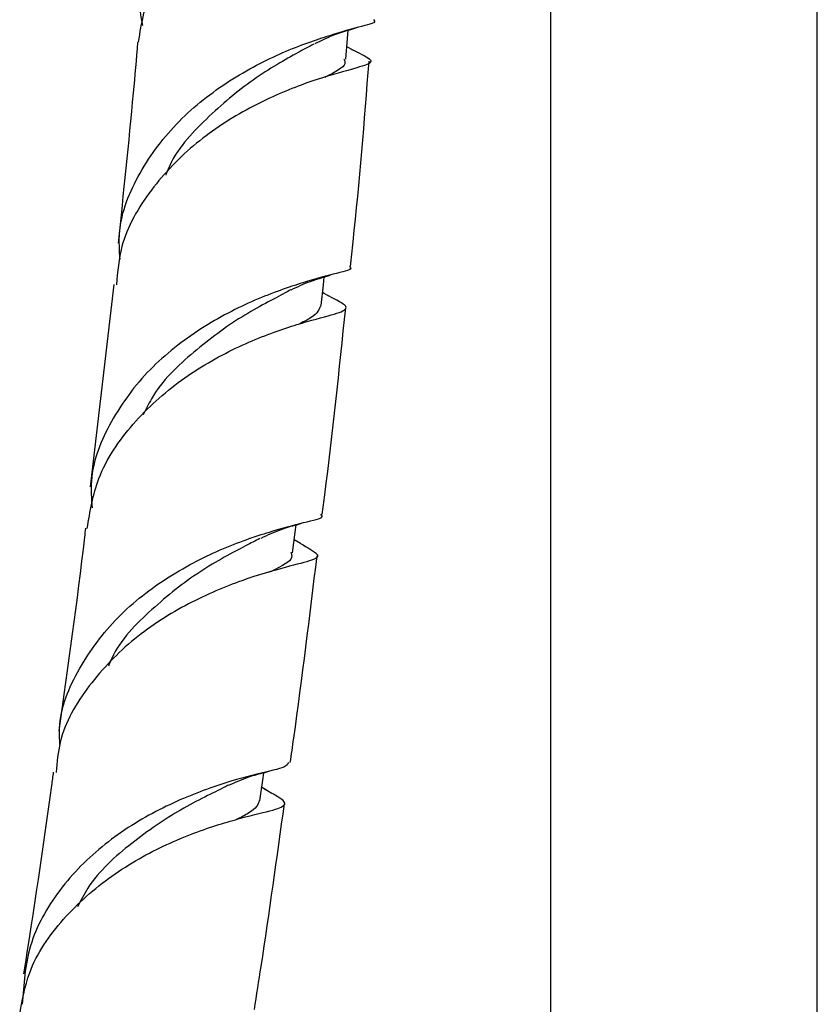
# Model space of a CAD drawing. Units: millimetres. Extents: x 5 to 995, y 5 to 995.
# Drawn here: x 826 to 842, y 151 to 171 of the extents above; entities that cross this region are included whole.
import ezdxf

# ---------------------------------------------------------------- set-up
doc = ezdxf.new("R2010")
doc.units = ezdxf.units.MM

msp = doc.modelspace()

# ---------------------------------------------------------------- linework, layer by layer
at = {"color": 7, "linetype": 'Continuous', "lineweight": 25}
for p, q in [((836.72, 221.316), (836.72, 148.243)), ((842.054, 148.243), (842.054, 221.316)), ((832.75, 170.736), (832.85, 170.768)), ((832.777, 170.316), (832.65, 170.384)), ((832.214, 165.787), (832.318, 165.82)), ((827.992, 165.636), (827.523, 161.587)), ((832.198, 165.454), (832.167, 165.471)), ((832.294, 165.4), (832.198, 165.454)), ((831.649, 160.833), (831.747, 160.863)), ((831.727, 160.455), (831.599, 160.531)), ((831.012, 155.883), (831.115, 155.913)), ((831.047, 155.526), (830.942, 155.591))]:
    msp.add_line(p, q, dxfattribs=at)
at = {"color": 7, "linetype": 'Continuous', "lineweight": 25, "flags": 128}
for points in [[(832.628, 170.135), (832.665, 170.548), (832.679, 170.713)], [(832.14, 165.216), (832.184, 165.628), (832.2, 165.783)], [(831.567, 160.269), (831.618, 160.682), (831.636, 160.829)], [(830.914, 155.318), (830.971, 155.731), (830.991, 155.877)]]:
    msp.add_lwpolyline(points, dxfattribs=at)
at = {"color": 7, "linetype": 'Continuous', "lineweight": 25}
for points, knots in [([(833.531, 175.806), (833.537, 175.785), (833.554, 175.727), (833.106, 175.626), (832.301, 175.377), (831.258, 174.928), (830.188, 174.236), (829.258, 173.304), (828.683, 172.182), (828.46, 171.305), (828.556, 170.851), (828.566, 170.805)], [0, 0, 0, 0, 0.0726166, 0.2024626, 0.332442, 0.4626232, 0.5929344, 0.7234419, 0.8541254, 0.9850272, 1, 1, 1, 1]), ([(828.486, 170.475), (828.551, 170.861), (828.686, 171.656), (829.4, 172.721), (830.373, 173.6), (831.463, 174.233), (832.467, 174.627), (833.217, 174.835), (833.567, 174.945), (833.534, 175.022), (833.233, 175.154), (833.114, 175.206)], [0, 0, 0, 0, 0.110392, 0.227097, 0.343724, 0.460222, 0.576632, 0.692855, 0.808927, 0.924738, 1, 1, 1, 1]), ([(828.118, 166.133), (828.107, 166.314), (828.07, 166.913), (828.473, 167.886), (829.252, 168.928), (830.299, 169.741), (831.392, 170.305), (832.367, 170.637), (832.991, 170.814), (833.261, 170.867), (833.192, 170.92), (833.189, 170.922)], [0, 0, 0, 0, 0.0579767, 0.1919119, 0.325674, 0.459338, 0.5928384, 0.7262822, 0.8595982, 0.9928555, 1, 1, 1, 1]), ([(832.016, 170.448), (832.155, 170.515), (832.404, 170.636), (832.643, 170.705), (832.75, 170.736)], [0, 0, 0, 0, 0.5552644, 1, 1, 1, 1]), ([(828.47, 170.478), (828.441, 170.14), (828.325, 168.798), (828.184, 167.459), (828.078, 166.458)], [0, 0, 0, 0, 0.252138, 1, 1, 1, 1]), ([(831.991, 170.436), (831.892, 170.383), (831.577, 170.215), (830.764, 169.756), (829.843, 168.97), (829.204, 168.29), (829.047, 167.857), (829.031, 167.816)], [0, 0, 0, 0, 0.1290463, 0.4095023, 0.68984, 0.9701028, 1, 1, 1, 1]), ([(832.743, 170.332), (832.889, 170.262), (833.185, 170.121), (833.107, 170.03), (832.622, 169.902), (831.771, 169.651), (830.71, 169.196), (829.616, 168.495), (828.702, 167.548), (828.125, 166.559), (828.068, 165.886), (828.045, 165.629)], [0, 0, 0, 0, 0.112544, 0.228484, 0.344677, 0.461026, 0.577555, 0.694174, 0.810875, 0.927638, 1, 1, 1, 1]), ([(832.59, 170.145), (832.599, 170.122), (832.649, 170.002), (832.493, 169.919), (832.239, 169.783), (832.216, 169.771)], [0, 0, 0, 0, 0.1781948, 0.9267349, 1, 1, 1, 1]), ([(832.721, 165.99), (832.739, 166.156), (832.894, 167.521), (833.001, 168.891), (833.096, 170.095)], [0, 0, 0, 0, 0.121519, 1, 1, 1, 1]), ([(832.702, 165.994), (832.709, 165.987), (832.776, 165.929), (832.485, 165.872), (831.828, 165.692), (830.831, 165.355), (829.724, 164.786), (828.673, 163.968), (827.9, 162.921), (827.505, 161.948), (827.547, 161.351), (827.559, 161.173)], [0, 0, 0, 0, 0.015791, 0.148288, 0.280817, 0.413383, 0.545911, 0.678475, 0.811, 0.943578, 1, 1, 1, 1]), ([(831.539, 165.528), (831.667, 165.588), (831.893, 165.695), (832.117, 165.759), (832.214, 165.787)], [0, 0, 0, 0, 0.564704, 1, 1, 1, 1]), ([(831.528, 165.526), (831.492, 165.506), (831.264, 165.381), (830.542, 165.015), (829.597, 164.314), (828.863, 163.625), (828.634, 163.135), (828.583, 163.025)], [0, 0, 0, 0, 0.054122, 0.341946, 0.629444, 0.916817, 1, 1, 1, 1]), ([(827.462, 160.758), (827.518, 161.096), (827.644, 161.847), (828.339, 162.874), (829.323, 163.761), (830.254, 164.291), (831.131, 164.67), (831.911, 164.917), (832.527, 165.063), (832.695, 165.175), (832.55, 165.267), (832.263, 165.416), (832.196, 165.451)], [0, 0, 0, 0, 0.095006, 0.211101, 0.327222, 0.443383, 0.500852, 0.616765, 0.732887, 0.848945, 0.964909, 1, 1, 1, 1]), ([(832.129, 165.216), (832.103, 165.139), (832.066, 165.029), (831.77, 164.878), (831.681, 164.833)], [0, 0, 0, 0, 0.701645, 1, 1, 1, 1]), ([(832.161, 161.035), (832.178, 161.167), (832.355, 162.543), (832.499, 163.92), (832.629, 165.165)], [0, 0, 0, 0, 0.095985, 1, 1, 1, 1]), ([(826.916, 156.441), (826.91, 156.55), (826.88, 157.075), (827.265, 157.976), (828.032, 159.017), (829.087, 159.83), (830.204, 160.395), (831.216, 160.729), (831.899, 160.908), (832.206, 160.968), (832.143, 161.031), (832.133, 161.041)], [0, 0, 0, 0, 0.0349543, 0.1692537, 0.303606, 0.4380396, 0.5725387, 0.7071671, 0.8418589, 0.9766911, 1, 1, 1, 1]), ([(827.428, 160.764), (827.421, 160.705), (827.265, 159.355), (827.075, 158.003), (826.893, 156.712)], [0, 0, 0, 0, 0.04414, 1, 1, 1, 1]), ([(830.937, 160.567), (831.071, 160.629), (831.31, 160.74), (831.545, 160.805), (831.649, 160.833)], [0, 0, 0, 0, 0.55643, 1, 1, 1, 1]), ([(830.911, 160.556), (830.821, 160.51), (830.513, 160.354), (829.701, 159.923), (828.752, 159.167), (828.085, 158.497), (827.908, 158.059), (827.887, 158.008)], [0, 0, 0, 0, 0.115499, 0.398278, 0.680692, 0.962677, 1, 1, 1, 1]), ([(831.725, 160.456), (831.863, 160.38), (832.137, 160.227), (832.012, 160.129), (831.478, 159.998), (830.583, 159.747), (829.491, 159.291), (828.377, 158.59), (827.463, 157.641), (826.91, 156.704), (826.858, 156.086), (826.841, 155.884)], [0, 0, 0, 0, 0.117751, 0.235543, 0.353435, 0.471342, 0.589268, 0.707181, 0.82502, 0.942808, 1, 1, 1, 1]), ([(831.529, 160.281), (831.538, 160.257), (831.586, 160.131), (831.419, 160.042), (831.145, 159.903), (831.108, 159.884)], [0, 0, 0, 0, 0.170305, 0.888081, 1, 1, 1, 1]), ([(831.521, 156.081), (831.544, 156.242), (831.742, 157.62), (831.909, 158.996), (832.056, 160.211)], [0, 0, 0, 0, 0.116774, 1, 1, 1, 1]), ([(831.483, 156.084), (831.473, 156.052), (831.449, 155.979), (830.9, 155.868), (830.008, 155.622), (828.905, 155.177), (827.791, 154.489), (826.865, 153.559), (826.246, 152.453), (826.191, 151.645), (826.165, 151.251)], [0, 0, 0, 0, 0.0983084, 0.228464, 0.3584419, 0.4882406, 0.6178791, 0.7472955, 0.8765718, 1, 1, 1, 1]), ([(826.784, 155.891), (826.772, 155.8), (826.595, 154.458), (826.385, 153.113), (826.19, 151.859)], [0, 0, 0, 0, 0.067553, 1, 1, 1, 1]), ([(830.286, 155.625), (830.423, 155.686), (830.668, 155.795), (830.907, 155.856), (831.012, 155.883)], [0, 0, 0, 0, 0.5585197, 1, 1, 1, 1]), ([(826.112, 151.028), (826.162, 151.317), (826.28, 152.013), (826.95, 152.981), (827.932, 153.854), (829.062, 154.48), (829.951, 154.804), (830.689, 155.015), (831.243, 155.137), (831.472, 155.246), (831.348, 155.356), (831.04, 155.53), (830.939, 155.587)], [0, 0, 0, 0, 0.081421, 0.196095, 0.310937, 0.425989, 0.541167, 0.598197, 0.713468, 0.828902, 0.944345, 1, 1, 1, 1]), ([(830.287, 155.628), (830.261, 155.615), (830.04, 155.5), (829.322, 155.164), (828.356, 154.498), (827.587, 153.821), (827.332, 153.323), (827.268, 153.196)], [0, 0, 0, 0, 0.0381427, 0.3267713, 0.6148164, 0.9023777, 1, 1, 1, 1]), ([(830.899, 155.319), (830.872, 155.242), (830.832, 155.129), (830.533, 154.986), (830.44, 154.941)], [0, 0, 0, 0, 0.687967, 1, 1, 1, 1]), ([(830.803, 151.147), (830.848, 151.433), (831.066, 152.805), (831.254, 154.173), (831.403, 155.255)], [0, 0, 0, 0, 0.208395, 1, 1, 1, 1])]:
    msp.add_open_spline(points, degree=3, knots=knots, dxfattribs=at)

doc.saveas('drawing.dxf')
